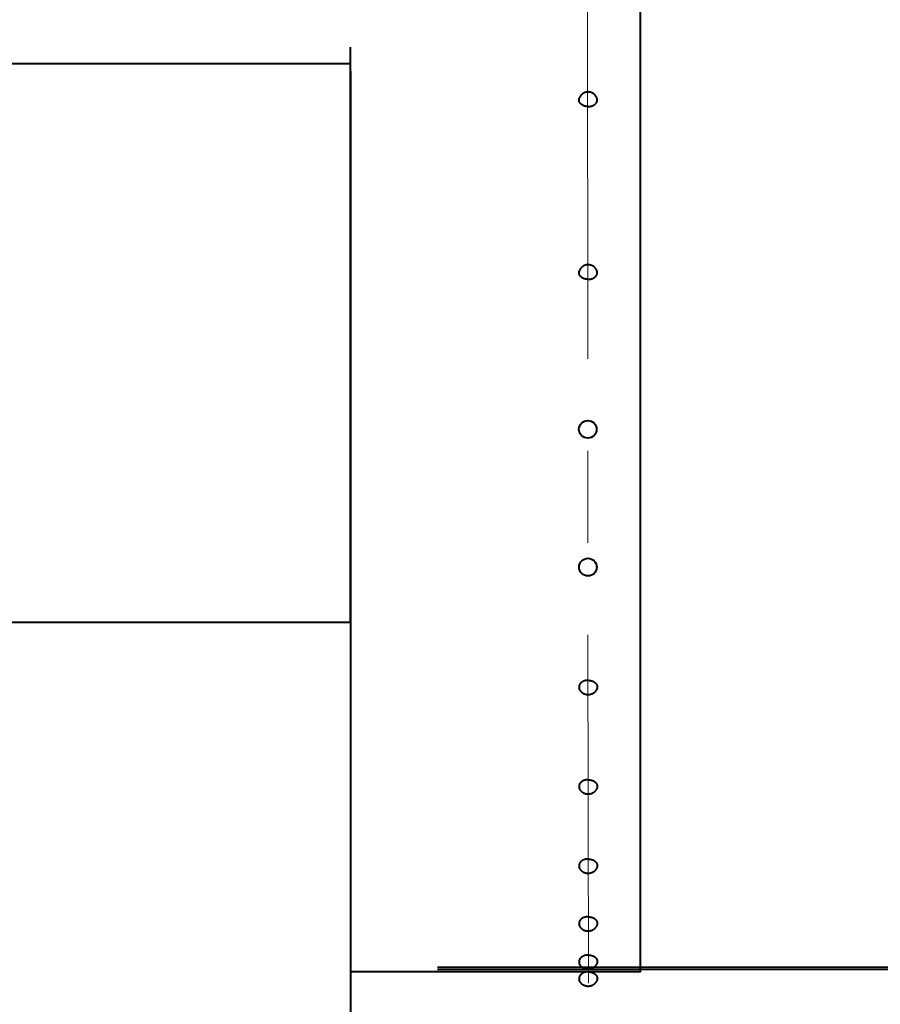
# Model space of a CAD drawing. Units: millimetres. Extents: x -39401 to -27521, y -19589 to -11189.
# Drawn here: x -37640 to -37343, y -14651 to -14311 of the extents above; entities that cross this region are included whole.
import ezdxf

# ---------------------------------------------------------------- set-up
doc = ezdxf.new("R2010")
doc.units = ezdxf.units.MM
doc.linetypes.add('CENTER', pattern=[50.8, 31.75, -6.35, 6.35, -6.35])
for name, color, linetype, lineweight in [('котел', 150, 'Continuous', 40), ('оси', 253, 'CENTER', 13), ('размеры', 253, 'Continuous', 13)]:
    doc.layers.add(name, color=color, linetype=linetype, lineweight=lineweight)
doc.styles.add('энтророс', font='geniso.shx', dxfattribs={"height": 60})
doc.dimstyles.new('20', dxfattribs={"dimtxt": 60, "dimasz": 50, "dimexe": 20, "dimexo": 0.625, "dimgap": 20, "dimtad": 1, "dimdec": 0, "dimtxsty": 'энтророс', "dimcen": 2.5, "dimadec": 0, "dimazin": 0, "dimtfac": 1, "dimtdec": 0, "dimtmove": 0, "dimatfit": 3, "dimfxl": 1, "dimtfill": 1, "dimarcsym": 0})

# ---------------------------------------------------------------- blocks, each defined once
blk = doc.blocks.new('*D40')
at = {"layer": 'Defpoints', "color": 0, "ltscale": 10, "transparency": 16777216}
for p in [(-37646.1, -14610.09), (-35396.1, -14651.66), (-35396.1, -15236.86)]:
    blk.add_point(p, dxfattribs=at)
at = {"layer": 'размеры', "color": 0, "lineweight": -2, "ltscale": 10, "transparency": 16777216}
for p, q in [((-37646.1, -14610.72), (-37646.1, -15256.86)), ((-35396.1, -14652.29), (-35396.1, -15256.86)), ((-37596.1, -15236.86), (-35446.1, -15236.86))]:
    blk.add_line(p, q, dxfattribs=at)
at = {"layer": 'размеры', "color": 0, "ltscale": 10, "transparency": 16777216}
for points in [[(-37596.1, -15228.53), (-37596.1, -15245.19), (-37646.1, -15236.86)], [(-35446.1, -15228.53), (-35446.1, -15245.19), (-35396.1, -15236.86)]]:
    blk.add_solid(points, dxfattribs=at)
at = {"layer": 'размеры', "color": 0, "ltscale": 10, "transparency": 16777216, "insert": (-36521.1, -15186.85), "char_height": 60, "attachment_point": 5, "style": 'энтророс', "bg_fill": 3, "box_fill_scale": 1.1, "bg_fill_color": 256, "bg_fill_true_color": 13158600, "bg_fill_transparency": 0}
blk.add_mtext('2250', dxfattribs=at)

msp = doc.modelspace()

# ---------------------------------------------------------------- linework, layer by layer
at = {"layer": 'котел', "ltscale": 50}
for p, q in [((-37766.10272, -14326.54997), (-37526.10272, -14326.54997)), ((-37496.06622, -14638.29864), (-37272.60273, -14638.23067)), ((-37496.06601, -14638.99864), (-37272.60273, -14638.93067))]:
    msp.add_line(p, q, dxfattribs=at)
for points in [[(-37444.17454, -14341.37358), (-37444.31237, -14341.37137), (-37444.44942, -14341.36484), (-37444.58569, -14341.35399), (-37444.72144, -14341.3388), (-37444.8564, -14341.31928), (-37444.98982, -14341.29557), (-37445.12167, -14341.26762), (-37445.25198, -14341.23548), (-37445.37999, -14341.19931), (-37445.5057, -14341.15909), (-37445.62911, -14341.11486), (-37445.74954, -14341.06685), (-37445.86695, -14341.01506), (-37445.98136, -14340.95949), (-37446.09214, -14340.90047), (-37446.19924, -14340.83798), (-37446.3027, -14340.77204), (-37446.40192, -14340.70302), (-37446.49689, -14340.6309), (-37446.58762, -14340.5557), (-37446.6736, -14340.47786), (-37446.7548, -14340.39735), (-37446.83125, -14340.31419), (-37446.90252, -14340.22885), (-37446.96857, -14340.14133), (-37447.02943, -14340.05163), (-37447.08476, -14339.96026), (-37447.13452, -14339.86722), (-37447.17876, -14339.77252), (-37447.2172, -14339.67668), (-37447.24983, -14339.57972), (-37447.27668, -14339.48162), (-37447.29759, -14339.38296), (-37447.31253, -14339.28373), (-37447.32153, -14339.18393), (-37447.32454, -14339.08413), (-37447.32153, -14338.98433), (-37447.31253, -14338.88453), (-37447.29759, -14338.7853), (-37447.27668, -14338.68663), (-37447.24983, -14338.58854), (-37447.227, -14338.51884)], [(-37444.17454, -14336.35434), (-37444.32865, -14336.35802), (-37444.48059, -14336.36885), (-37444.63057, -14336.38665), (-37444.77914, -14336.41135), (-37444.92615, -14336.44288), (-37445.07063, -14336.48094), (-37445.21246, -14336.52539), (-37445.35187, -14336.57621), (-37445.48826, -14336.63314), (-37445.62137, -14336.69597), (-37445.7513, -14336.76468), (-37445.87782, -14336.83913), (-37446.00072, -14336.91917), (-37446.11985, -14337.00468), (-37446.23488, -14337.09542), (-37446.34571, -14337.1913), (-37446.45199, -14337.29202), (-37446.55312, -14337.39691), (-37446.64841, -14337.50505), (-37446.73826, -14337.61664), (-37446.82358, -14337.7328), (-37446.90434, -14337.85376), (-37446.97996, -14337.97889), (-37447.05032, -14338.10821), (-37447.11515, -14338.24154), (-37447.17413, -14338.37851), (-37447.22701, -14338.51884)], [(-37441.12207, -14338.51884), (-37441.17193, -14338.38601), (-37441.22823, -14338.25403), (-37441.29103, -14338.12332), (-37441.36045, -14337.99407), (-37441.43637, -14337.86699), (-37441.51828, -14337.74314), (-37441.60576, -14337.62323), (-37441.69883, -14337.50723), (-37441.79767, -14337.39505), (-37441.90238, -14337.28677), (-37442.0125, -14337.18306), (-37442.12731, -14337.08465), (-37442.24654, -14336.99174), (-37442.36994, -14336.90453), (-37442.49676, -14336.82349), (-37442.6268, -14336.74867), (-37442.75982, -14336.68013), (-37442.89514, -14336.61812), (-37443.03279, -14336.56255), (-37443.17254, -14336.51345), (-37443.31344, -14336.47106), (-37443.45565, -14336.43524), (-37443.59912, -14336.40594), (-37443.74269, -14336.3833), (-37443.88611, -14336.36723), (-37444.02999, -14336.35757), (-37444.17454, -14336.35434)], [(-37444.17454, -14341.37358), (-37444.0367, -14341.37137), (-37443.89965, -14341.36484), (-37443.76338, -14341.35399), (-37443.62763, -14341.3388), (-37443.49267, -14341.31928), (-37443.35926, -14341.29557), (-37443.2274, -14341.26762), (-37443.0971, -14341.23548), (-37442.96908, -14341.19931), (-37442.84338, -14341.15909), (-37442.71996, -14341.11486), (-37442.59954, -14341.06685), (-37442.48213, -14341.01506), (-37442.36771, -14340.95949), (-37442.25694, -14340.90047), (-37442.14983, -14340.83798), (-37442.04637, -14340.77204), (-37441.94715, -14340.70302), (-37441.85218, -14340.6309), (-37441.76145, -14340.5557), (-37441.67547, -14340.47786), (-37441.59427, -14340.39735), (-37441.51782, -14340.31419), (-37441.44656, -14340.22885), (-37441.38051, -14340.14133), (-37441.31965, -14340.05163), (-37441.26432, -14339.96026), (-37441.21455, -14339.86722), (-37441.17032, -14339.77252), (-37441.13187, -14339.67668), (-37441.09924, -14339.57972), (-37441.07239, -14339.48162), (-37441.05149, -14339.38296), (-37441.03655, -14339.28373), (-37441.02755, -14339.18393), (-37441.02454, -14339.08413), (-37441.02755, -14338.98433), (-37441.03655, -14338.88453), (-37441.05149, -14338.7853), (-37441.07239, -14338.68663), (-37441.09924, -14338.58854), (-37441.12207, -14338.51884)], [(-37444.17454, -14395.96622), (-37444.32865, -14395.96989), (-37444.48059, -14395.98073), (-37444.63057, -14395.99852), (-37444.77914, -14396.02322), (-37444.92615, -14396.05475), (-37445.07063, -14396.09282), (-37445.21246, -14396.13726), (-37445.35187, -14396.18809), (-37445.48826, -14396.24501), (-37445.62137, -14396.30784), (-37445.7513, -14396.37655), (-37445.87782, -14396.451), (-37446.00072, -14396.53104), (-37446.11985, -14396.61655), (-37446.23488, -14396.7073), (-37446.34571, -14396.80318), (-37446.45199, -14396.90389), (-37446.55312, -14397.00879), (-37446.64841, -14397.11692), (-37446.73826, -14397.22851), (-37446.82358, -14397.34467), (-37446.90434, -14397.46563), (-37446.97996, -14397.59077), (-37447.05032, -14397.72008), (-37447.11515, -14397.85341), (-37447.17413, -14397.99039), (-37447.22701, -14398.13071)], [(-37441.12207, -14398.13071), (-37441.17193, -14397.99788), (-37441.22823, -14397.86591), (-37441.29103, -14397.73519), (-37441.36045, -14397.60595), (-37441.43637, -14397.47886), (-37441.51828, -14397.35501), (-37441.60576, -14397.2351), (-37441.69883, -14397.1191), (-37441.79767, -14397.00693), (-37441.90238, -14396.89865), (-37442.0125, -14396.79493), (-37442.12731, -14396.69652), (-37442.24654, -14396.60361), (-37442.36994, -14396.5164), (-37442.49676, -14396.43536), (-37442.6268, -14396.36054), (-37442.75982, -14396.292), (-37442.89514, -14396.22999), (-37443.03279, -14396.17442), (-37443.17254, -14396.12533), (-37443.31344, -14396.08294), (-37443.45565, -14396.04711), (-37443.59912, -14396.01781), (-37443.74269, -14395.99517), (-37443.88611, -14395.9791), (-37444.02999, -14395.96945), (-37444.17454, -14395.96622)], [(-37444.17454, -14400.98545), (-37444.31237, -14400.98324), (-37444.44942, -14400.97671), (-37444.58569, -14400.96587), (-37444.72144, -14400.95067), (-37444.8564, -14400.93116), (-37444.98982, -14400.90744), (-37445.12167, -14400.8795), (-37445.25198, -14400.84735), (-37445.37999, -14400.81118), (-37445.5057, -14400.77097), (-37445.62911, -14400.72673), (-37445.74954, -14400.67873), (-37445.86695, -14400.62693), (-37445.98136, -14400.57136), (-37446.09214, -14400.51235), (-37446.19924, -14400.44986), (-37446.3027, -14400.38391), (-37446.40192, -14400.31489), (-37446.49689, -14400.24277), (-37446.58762, -14400.16758), (-37446.6736, -14400.08973), (-37446.7548, -14400.00922), (-37446.83125, -14399.92606), (-37446.90252, -14399.84073), (-37446.96857, -14399.7532), (-37447.02943, -14399.6635), (-37447.08476, -14399.57214), (-37447.13452, -14399.4791), (-37447.17876, -14399.38439), (-37447.2172, -14399.28856), (-37447.24983, -14399.19159), (-37447.27668, -14399.0935), (-37447.29759, -14398.99484), (-37447.31253, -14398.8956), (-37447.32153, -14398.7958), (-37447.32454, -14398.696), (-37447.32153, -14398.5962), (-37447.31253, -14398.4964), (-37447.29759, -14398.39717), (-37447.27668, -14398.29851), (-37447.24983, -14398.20042), (-37447.227, -14398.13071)], [(-37444.17454, -14400.98545), (-37444.0367, -14400.98324), (-37443.89965, -14400.97671), (-37443.76338, -14400.96587), (-37443.62763, -14400.95067), (-37443.49267, -14400.93116), (-37443.35926, -14400.90744), (-37443.2274, -14400.8795), (-37443.0971, -14400.84735), (-37442.96908, -14400.81118), (-37442.84338, -14400.77097), (-37442.71996, -14400.72673), (-37442.59954, -14400.67873), (-37442.48213, -14400.62693), (-37442.36771, -14400.57136), (-37442.25694, -14400.51235), (-37442.14983, -14400.44986), (-37442.04637, -14400.38391), (-37441.94715, -14400.31489), (-37441.85218, -14400.24277), (-37441.76145, -14400.16758), (-37441.67547, -14400.08973), (-37441.59427, -14400.00922), (-37441.51782, -14399.92606), (-37441.44656, -14399.84073), (-37441.38051, -14399.7532), (-37441.31965, -14399.6635), (-37441.26432, -14399.57214), (-37441.21455, -14399.4791), (-37441.17032, -14399.38439), (-37441.13187, -14399.28856), (-37441.09924, -14399.19159), (-37441.07239, -14399.0935), (-37441.05149, -14398.99484), (-37441.03655, -14398.8956), (-37441.02755, -14398.7958), (-37441.02454, -14398.696), (-37441.02755, -14398.5962), (-37441.03655, -14398.4964), (-37441.05149, -14398.39717), (-37441.07239, -14398.29851), (-37441.09924, -14398.20042), (-37441.12207, -14398.13071)], [(-37444.17454, -14539.30297), (-37444.31237, -14539.30519), (-37444.44942, -14539.31171), (-37444.58569, -14539.32256), (-37444.72144, -14539.33775), (-37444.8564, -14539.35727), (-37444.98982, -14539.38098), (-37445.12167, -14539.40893), (-37445.25198, -14539.44108), (-37445.37999, -14539.47725), (-37445.5057, -14539.51746), (-37445.62911, -14539.5617), (-37445.74954, -14539.6097), (-37445.86695, -14539.6615), (-37445.98136, -14539.71706), (-37446.09214, -14539.77608), (-37446.19924, -14539.83857), (-37446.3027, -14539.90451), (-37446.40192, -14539.97354), (-37446.49689, -14540.04565), (-37446.58762, -14540.12085), (-37446.6736, -14540.19869), (-37446.7548, -14540.2792), (-37446.83125, -14540.36236), (-37446.90252, -14540.4477), (-37446.96857, -14540.53522), (-37447.02943, -14540.62492), (-37447.08476, -14540.71629), (-37447.13452, -14540.80933), (-37447.17876, -14540.90404), (-37447.2172, -14540.99987), (-37447.24983, -14541.09684), (-37447.27668, -14541.19493), (-37447.29759, -14541.29359), (-37447.31253, -14541.39282), (-37447.32153, -14541.49262), (-37447.32454, -14541.59242), (-37447.32153, -14541.69222), (-37447.31253, -14541.79202), (-37447.29759, -14541.89126), (-37447.27668, -14541.98992), (-37447.24983, -14542.08801), (-37447.227, -14542.15772)], [(-37444.17454, -14539.30297), (-37444.0367, -14539.30519), (-37443.89965, -14539.31171), (-37443.76338, -14539.32256), (-37443.62763, -14539.33775), (-37443.49267, -14539.35727), (-37443.35926, -14539.38098), (-37443.2274, -14539.40893), (-37443.0971, -14539.44108), (-37442.96908, -14539.47725), (-37442.84338, -14539.51746), (-37442.71996, -14539.5617), (-37442.59954, -14539.6097), (-37442.48213, -14539.6615), (-37442.36771, -14539.71706), (-37442.25694, -14539.77608), (-37442.14983, -14539.83857), (-37442.04637, -14539.90451), (-37441.94715, -14539.97354), (-37441.85218, -14540.04565), (-37441.76145, -14540.12085), (-37441.67547, -14540.19869), (-37441.59427, -14540.2792), (-37441.51782, -14540.36236), (-37441.44656, -14540.4477), (-37441.38051, -14540.53522), (-37441.31965, -14540.62492), (-37441.26432, -14540.71629), (-37441.21455, -14540.80933), (-37441.17032, -14540.90404), (-37441.13187, -14540.99987), (-37441.09924, -14541.09684), (-37441.07239, -14541.19493), (-37441.05149, -14541.29359), (-37441.03655, -14541.39282), (-37441.02755, -14541.49262), (-37441.02454, -14541.59242), (-37441.02755, -14541.69222), (-37441.03655, -14541.79202), (-37441.05149, -14541.89126), (-37441.07239, -14541.98992), (-37441.09924, -14542.08801), (-37441.12207, -14542.15772)], [(-37444.17454, -14544.32221), (-37444.32865, -14544.31854), (-37444.48059, -14544.3077), (-37444.63057, -14544.2899), (-37444.77914, -14544.2652), (-37444.92615, -14544.23367), (-37445.07063, -14544.19561), (-37445.21246, -14544.15116), (-37445.35187, -14544.10034), (-37445.48826, -14544.04341), (-37445.62137, -14543.98059), (-37445.7513, -14543.91187), (-37445.87782, -14543.83743), (-37446.00072, -14543.75738), (-37446.11985, -14543.67188), (-37446.23488, -14543.58113), (-37446.34571, -14543.48525), (-37446.45199, -14543.38453), (-37446.55312, -14543.27964), (-37446.64841, -14543.1715), (-37446.73826, -14543.05991), (-37446.82358, -14542.94375), (-37446.90434, -14542.82279), (-37446.97996, -14542.69766), (-37447.05032, -14542.56834), (-37447.11515, -14542.43501), (-37447.17413, -14542.29804), (-37447.22701, -14542.15772)], [(-37441.12207, -14542.15772), (-37441.17193, -14542.29054), (-37441.22823, -14542.42252), (-37441.29103, -14542.55323), (-37441.36045, -14542.68248), (-37441.43637, -14542.80957), (-37441.51828, -14542.93341), (-37441.60576, -14543.05332), (-37441.69883, -14543.16932), (-37441.79767, -14543.2815), (-37441.90238, -14543.38978), (-37442.0125, -14543.49349), (-37442.12731, -14543.59191), (-37442.24654, -14543.68481), (-37442.36994, -14543.77202), (-37442.49676, -14543.85306), (-37442.6268, -14543.92788), (-37442.75982, -14543.99643), (-37442.89514, -14544.05843), (-37443.03279, -14544.114), (-37443.17254, -14544.1631), (-37443.31344, -14544.20549), (-37443.45565, -14544.24131), (-37443.59912, -14544.27062), (-37443.74269, -14544.29325), (-37443.88611, -14544.30932), (-37444.02999, -14544.31898), (-37444.17454, -14544.32221)], [(-37444.17454, -14573.59632), (-37444.31237, -14573.59853), (-37444.44942, -14573.60506), (-37444.58569, -14573.61591), (-37444.72144, -14573.6311), (-37444.8564, -14573.65062), (-37444.98982, -14573.67433), (-37445.12167, -14573.70228), (-37445.25198, -14573.73442), (-37445.37999, -14573.77059), (-37445.5057, -14573.81081), (-37445.62911, -14573.85504), (-37445.74954, -14573.90305), (-37445.86695, -14573.95484), (-37445.98136, -14574.01041), (-37446.09214, -14574.06943), (-37446.19924, -14574.13192), (-37446.3027, -14574.19786), (-37446.40192, -14574.26688), (-37446.49689, -14574.339), (-37446.58762, -14574.4142), (-37446.6736, -14574.49204), (-37446.7548, -14574.57255), (-37446.83125, -14574.65571), (-37446.90252, -14574.74105), (-37446.96857, -14574.82857), (-37447.02943, -14574.91827), (-37447.08476, -14575.00964), (-37447.13452, -14575.10268), (-37447.17876, -14575.19738), (-37447.2172, -14575.29322), (-37447.24983, -14575.39018), (-37447.27668, -14575.48828), (-37447.29759, -14575.58694), (-37447.31253, -14575.68617), (-37447.32153, -14575.78597), (-37447.32454, -14575.88577), (-37447.32153, -14575.98557), (-37447.31253, -14576.08537), (-37447.29759, -14576.1846), (-37447.27668, -14576.28327), (-37447.24983, -14576.38136), (-37447.227, -14576.45106)], [(-37444.17454, -14573.59632), (-37444.0367, -14573.59853), (-37443.89965, -14573.60506), (-37443.76338, -14573.61591), (-37443.62763, -14573.6311), (-37443.49267, -14573.65062), (-37443.35926, -14573.67433), (-37443.2274, -14573.70228), (-37443.0971, -14573.73442), (-37442.96908, -14573.77059), (-37442.84338, -14573.81081), (-37442.71996, -14573.85504), (-37442.59954, -14573.90305), (-37442.48213, -14573.95484), (-37442.36771, -14574.01041), (-37442.25694, -14574.06943), (-37442.14983, -14574.13192), (-37442.04637, -14574.19786), (-37441.94715, -14574.26688), (-37441.85218, -14574.339), (-37441.76145, -14574.4142), (-37441.67547, -14574.49204), (-37441.59427, -14574.57255), (-37441.51782, -14574.65571), (-37441.44656, -14574.74105), (-37441.38051, -14574.82857), (-37441.31965, -14574.91827), (-37441.26432, -14575.00964), (-37441.21455, -14575.10268), (-37441.17032, -14575.19738), (-37441.13187, -14575.29322), (-37441.09924, -14575.39018), (-37441.07239, -14575.48828), (-37441.05149, -14575.58694), (-37441.03655, -14575.68617), (-37441.02755, -14575.78597), (-37441.02454, -14575.88577), (-37441.02755, -14575.98557), (-37441.03655, -14576.08537), (-37441.05149, -14576.1846), (-37441.07239, -14576.28327), (-37441.09924, -14576.38136), (-37441.12207, -14576.45106)], [(-37444.17454, -14578.61556), (-37444.32865, -14578.61188), (-37444.48059, -14578.60105), (-37444.63057, -14578.58325), (-37444.77914, -14578.55855), (-37444.92615, -14578.52702), (-37445.07063, -14578.48896), (-37445.21246, -14578.44451), (-37445.35187, -14578.39369), (-37445.48826, -14578.33676), (-37445.62137, -14578.27393), (-37445.7513, -14578.20522), (-37445.87782, -14578.13077), (-37446.00072, -14578.05073), (-37446.11985, -14577.96522), (-37446.23488, -14577.87448), (-37446.34571, -14577.7786), (-37446.45199, -14577.67788), (-37446.55312, -14577.57299), (-37446.64841, -14577.46485), (-37446.73826, -14577.35326), (-37446.82358, -14577.2371), (-37446.90434, -14577.11614), (-37446.97996, -14576.99101), (-37447.05032, -14576.86169), (-37447.11515, -14576.72836), (-37447.17413, -14576.59139), (-37447.22701, -14576.45106)], [(-37441.12207, -14576.45106), (-37441.17193, -14576.58389), (-37441.22823, -14576.71587), (-37441.29103, -14576.84658), (-37441.36045, -14576.97583), (-37441.43637, -14577.10291), (-37441.51828, -14577.22676), (-37441.60576, -14577.34667), (-37441.69883, -14577.46267), (-37441.79767, -14577.57485), (-37441.90238, -14577.68313), (-37442.0125, -14577.78684), (-37442.12731, -14577.88525), (-37442.24654, -14577.97816), (-37442.36994, -14578.06537), (-37442.49676, -14578.14641), (-37442.6268, -14578.22123), (-37442.75982, -14578.28977), (-37442.89514, -14578.35178), (-37443.03279, -14578.40735), (-37443.17254, -14578.45645), (-37443.31344, -14578.49884), (-37443.45565, -14578.53466), (-37443.59912, -14578.56396), (-37443.74269, -14578.5866), (-37443.88611, -14578.60267), (-37444.02999, -14578.61233), (-37444.17454, -14578.61556)], [(-37444.17454, -14600.93882), (-37444.31237, -14600.94103), (-37444.44942, -14600.94756), (-37444.58569, -14600.95841), (-37444.72144, -14600.9736), (-37444.8564, -14600.99312), (-37444.98982, -14601.01683), (-37445.12167, -14601.04478), (-37445.25198, -14601.07692), (-37445.37999, -14601.11309), (-37445.5057, -14601.15331), (-37445.62911, -14601.19754), (-37445.74954, -14601.24555), (-37445.86695, -14601.29734), (-37445.98136, -14601.35291), (-37446.09214, -14601.41193), (-37446.19924, -14601.47442), (-37446.3027, -14601.54036), (-37446.40192, -14601.60939), (-37446.49689, -14601.6815), (-37446.58762, -14601.7567), (-37446.6736, -14601.83454), (-37446.7548, -14601.91505), (-37446.83125, -14601.99821), (-37446.90252, -14602.08355), (-37446.96857, -14602.17107), (-37447.02943, -14602.26077), (-37447.08476, -14602.35214), (-37447.13452, -14602.44518), (-37447.17876, -14602.53988), (-37447.2172, -14602.63572), (-37447.24983, -14602.73268), (-37447.27668, -14602.83078), (-37447.29759, -14602.92944), (-37447.31253, -14603.02867), (-37447.32153, -14603.12847), (-37447.32454, -14603.22827), (-37447.32153, -14603.32807), (-37447.31253, -14603.42787), (-37447.29759, -14603.5271), (-37447.27668, -14603.62577), (-37447.24983, -14603.72386), (-37447.227, -14603.79356)], [(-37444.17454, -14600.93882), (-37444.0367, -14600.94103), (-37443.89965, -14600.94756), (-37443.76338, -14600.95841), (-37443.62763, -14600.9736), (-37443.49267, -14600.99312), (-37443.35926, -14601.01683), (-37443.2274, -14601.04478), (-37443.0971, -14601.07692), (-37442.96908, -14601.11309), (-37442.84338, -14601.15331), (-37442.71996, -14601.19754), (-37442.59954, -14601.24555), (-37442.48213, -14601.29734), (-37442.36771, -14601.35291), (-37442.25694, -14601.41193), (-37442.14983, -14601.47442), (-37442.04637, -14601.54036), (-37441.94715, -14601.60939), (-37441.85218, -14601.6815), (-37441.76145, -14601.7567), (-37441.67547, -14601.83454), (-37441.59427, -14601.91505), (-37441.51782, -14601.99821), (-37441.44656, -14602.08355), (-37441.38051, -14602.17107), (-37441.31965, -14602.26077), (-37441.26432, -14602.35214), (-37441.21455, -14602.44518), (-37441.17032, -14602.53988), (-37441.13187, -14602.63572), (-37441.09924, -14602.73268), (-37441.07239, -14602.83078), (-37441.05149, -14602.92944), (-37441.03655, -14603.02867), (-37441.02755, -14603.12847), (-37441.02454, -14603.22827), (-37441.02755, -14603.32807), (-37441.03655, -14603.42787), (-37441.05149, -14603.5271), (-37441.07239, -14603.62577), (-37441.09924, -14603.72386), (-37441.12207, -14603.79356)], [(-37444.17454, -14605.95806), (-37444.32865, -14605.95439), (-37444.48059, -14605.94355), (-37444.63057, -14605.92575), (-37444.77914, -14605.90105), (-37444.92615, -14605.86952), (-37445.07063, -14605.83146), (-37445.21246, -14605.78701), (-37445.35187, -14605.73619), (-37445.48826, -14605.67926), (-37445.62137, -14605.61643), (-37445.7513, -14605.54772), (-37445.87782, -14605.47327), (-37446.00072, -14605.39323), (-37446.11985, -14605.30772), (-37446.23488, -14605.21698), (-37446.34571, -14605.1211), (-37446.45199, -14605.02038), (-37446.55312, -14604.91549), (-37446.64841, -14604.80735), (-37446.73826, -14604.69576), (-37446.82358, -14604.5796), (-37446.90434, -14604.45864), (-37446.97996, -14604.33351), (-37447.05032, -14604.20419), (-37447.11515, -14604.07086), (-37447.17413, -14603.93389), (-37447.22701, -14603.79357)], [(-37441.12207, -14603.79357), (-37441.17193, -14603.92639), (-37441.22823, -14604.05837), (-37441.29103, -14604.18908), (-37441.36045, -14604.31833), (-37441.43637, -14604.44542), (-37441.51828, -14604.56926), (-37441.60576, -14604.68917), (-37441.69883, -14604.80517), (-37441.79767, -14604.91735), (-37441.90238, -14605.02563), (-37442.0125, -14605.12934), (-37442.12731, -14605.22775), (-37442.24654, -14605.32066), (-37442.36994, -14605.40787), (-37442.49676, -14605.48891), (-37442.6268, -14605.56373), (-37442.75982, -14605.63228), (-37442.89514, -14605.69428), (-37443.03279, -14605.74985), (-37443.17254, -14605.79895), (-37443.31344, -14605.84134), (-37443.45565, -14605.87716), (-37443.59912, -14605.90647), (-37443.74269, -14605.9291), (-37443.88611, -14605.94517), (-37444.02999, -14605.95483), (-37444.17454, -14605.95806)]]:
    msp.add_lwpolyline(points, dxfattribs=at)
for centre in [(-37444.2971, -14452.72855), (-37444.24947, -14500.2577)]:
    msp.add_circle(centre, 3.03719, dxfattribs=at)

# ---------------------------------------------------------------- next in the draw order: dimensions: what is measured, and where the dimension line sits
at = {"layer": 'размеры', "ltscale": 10}
dim = msp.add_linear_dim(base=(-35396.10272, -15236.86018), p1=(-37646.10272, -14610.09494), p2=(-35396.10272, -14651.66282), dimstyle='20', dxfattribs=at)
dim.commit()
dim.dimension.update_dxf_attribs({"geometry": '*D40', "text_midpoint": (-36521.10272, -15236.86018), "dimtype": 160})

# ---------------------------------------------------------------- next in the draw order: linework, layer by layer
at = {"layer": 'котел'}
msp.add_line((-37526.10272, -14329.12831), (-37526.10272, -14691.66282), dxfattribs=at)
at = {"layer": 'котел', "ltscale": 50}
for points in [[(-37526.10272, -14639.70919), (-37426.10272, -14639.70919), (-37426.10272, -14257.82769)], [(-37444.17454, -14620.86612), (-37444.31237, -14620.86833), (-37444.44942, -14620.87486), (-37444.58569, -14620.88571), (-37444.72144, -14620.9009), (-37444.8564, -14620.92041), (-37444.98982, -14620.94413), (-37445.12167, -14620.97208), (-37445.25198, -14621.00422), (-37445.37999, -14621.04039), (-37445.5057, -14621.08061), (-37445.62911, -14621.12484), (-37445.74954, -14621.17285), (-37445.86695, -14621.22464), (-37445.98136, -14621.28021), (-37446.09214, -14621.33923), (-37446.19924, -14621.40172), (-37446.3027, -14621.46766), (-37446.40192, -14621.53668), (-37446.49689, -14621.6088), (-37446.58762, -14621.684), (-37446.6736, -14621.76184), (-37446.7548, -14621.84235), (-37446.83125, -14621.92551), (-37446.90252, -14622.01085), (-37446.96857, -14622.09837), (-37447.02943, -14622.18807), (-37447.08476, -14622.27944), (-37447.13452, -14622.37248), (-37447.17876, -14622.46718), (-37447.2172, -14622.56302), (-37447.24983, -14622.65998), (-37447.27668, -14622.75808), (-37447.29759, -14622.85674), (-37447.31253, -14622.95597), (-37447.32153, -14623.05577), (-37447.32454, -14623.15557), (-37447.32153, -14623.25537), (-37447.31253, -14623.35517), (-37447.29759, -14623.4544), (-37447.27668, -14623.55307), (-37447.24983, -14623.65116), (-37447.227, -14623.72086)], [(-37444.17454, -14620.86612), (-37444.0367, -14620.86833), (-37443.89965, -14620.87486), (-37443.76338, -14620.88571), (-37443.62763, -14620.9009), (-37443.49267, -14620.92041), (-37443.35926, -14620.94413), (-37443.2274, -14620.97208), (-37443.0971, -14621.00422), (-37442.96908, -14621.04039), (-37442.84338, -14621.08061), (-37442.71996, -14621.12484), (-37442.59954, -14621.17285), (-37442.48213, -14621.22464), (-37442.36771, -14621.28021), (-37442.25694, -14621.33923), (-37442.14983, -14621.40172), (-37442.04637, -14621.46766), (-37441.94715, -14621.53668), (-37441.85218, -14621.6088), (-37441.76145, -14621.684), (-37441.67547, -14621.76184), (-37441.59427, -14621.84235), (-37441.51782, -14621.92551), (-37441.44656, -14622.01085), (-37441.38051, -14622.09837), (-37441.31965, -14622.18807), (-37441.26432, -14622.27944), (-37441.21455, -14622.37248), (-37441.17032, -14622.46718), (-37441.13187, -14622.56302), (-37441.09924, -14622.65998), (-37441.07239, -14622.75808), (-37441.05149, -14622.85674), (-37441.03655, -14622.95597), (-37441.02755, -14623.05577), (-37441.02454, -14623.15557), (-37441.02755, -14623.25537), (-37441.03655, -14623.35517), (-37441.05149, -14623.4544), (-37441.07239, -14623.55307), (-37441.09924, -14623.65116), (-37441.12207, -14623.72086)], [(-37444.17454, -14625.88536), (-37444.32865, -14625.88168), (-37444.48059, -14625.87085), (-37444.63057, -14625.85305), (-37444.77914, -14625.82835), (-37444.92615, -14625.79682), (-37445.07063, -14625.75876), (-37445.21246, -14625.71431), (-37445.35187, -14625.66349), (-37445.48826, -14625.60656), (-37445.62137, -14625.54373), (-37445.7513, -14625.47502), (-37445.87782, -14625.40057), (-37446.00072, -14625.32053), (-37446.11985, -14625.23502), (-37446.23488, -14625.14428), (-37446.34571, -14625.0484), (-37446.45199, -14624.94768), (-37446.55312, -14624.84279), (-37446.64841, -14624.73465), (-37446.73826, -14624.62306), (-37446.82358, -14624.5069), (-37446.90434, -14624.38594), (-37446.97996, -14624.26081), (-37447.05032, -14624.13149), (-37447.11515, -14623.99816), (-37447.17413, -14623.86119), (-37447.22701, -14623.72086)], [(-37441.12207, -14623.72086), (-37441.17193, -14623.85369), (-37441.22823, -14623.98567), (-37441.29103, -14624.11638), (-37441.36045, -14624.24563), (-37441.43637, -14624.37271), (-37441.51828, -14624.49656), (-37441.60576, -14624.61647), (-37441.69883, -14624.73247), (-37441.79767, -14624.84465), (-37441.90238, -14624.95293), (-37442.0125, -14625.05664), (-37442.12731, -14625.15505), (-37442.24654, -14625.24796), (-37442.36994, -14625.33517), (-37442.49676, -14625.41621), (-37442.6268, -14625.49103), (-37442.75982, -14625.55957), (-37442.89514, -14625.62158), (-37443.03279, -14625.67715), (-37443.17254, -14625.72625), (-37443.31344, -14625.76864), (-37443.45565, -14625.80446), (-37443.59912, -14625.83376), (-37443.74269, -14625.8564), (-37443.88611, -14625.87247), (-37444.02999, -14625.88213), (-37444.17454, -14625.88536)], [(-37444.23919, -14634.05218), (-37444.37688, -14634.05876), (-37444.51366, -14634.06963), (-37444.64952, -14634.08479), (-37444.78471, -14634.10428), (-37444.91899, -14634.12806), (-37445.05159, -14634.15599), (-37445.18249, -14634.1881), (-37445.31171, -14634.22436), (-37445.43851, -14634.26457), (-37445.56288, -14634.30875), (-37445.68484, -14634.35687), (-37445.80368, -14634.40867), (-37445.91939, -14634.46416), (-37446.03199, -14634.52332), (-37446.14083, -14634.58582), (-37446.2459, -14634.65168), (-37446.34722, -14634.72087), (-37446.44421, -14634.793), (-37446.53684, -14634.86809), (-37446.62514, -14634.94612), (-37446.70861, -14635.02665), (-37446.78722, -14635.10969), (-37446.861, -14635.19523), (-37446.92952, -14635.28279), (-37446.99276, -14635.37236), (-37447.05075, -14635.46394), (-37447.10316, -14635.55702), (-37447.14995, -14635.65159), (-37447.19116, -14635.74765), (-37447.22655, -14635.84465), (-37447.25609, -14635.9426), (-37447.27982, -14636.0415), (-37447.29759, -14636.14077), (-37447.30937, -14636.24043), (-37447.31521, -14636.34046), (-37447.31505, -14636.44031), (-37447.30888, -14636.53997), (-37447.29672, -14636.63943), (-37447.27865, -14636.73814), (-37447.25462, -14636.83609), (-37447.22468, -14636.93328), (-37447.19965, -14637.00223)], [(-37444.23919, -14634.05218), (-37444.10135, -14634.05003), (-37443.96416, -14634.05221), (-37443.82762, -14634.05873), (-37443.69146, -14634.06962), (-37443.55594, -14634.08484), (-37443.42185, -14634.10432), (-37443.28917, -14634.12807), (-37443.15791, -14634.15607), (-37443.02882, -14634.18817), (-37442.9019, -14634.22438), (-37442.77714, -14634.26468), (-37442.65526, -14634.30885), (-37442.53627, -14634.3569), (-37442.42015, -14634.40881), (-37442.30756, -14634.46428), (-37442.19853, -14634.52335), (-37442.09303, -14634.58598), (-37441.99167, -14634.65183), (-37441.89447, -14634.7209), (-37441.8014, -14634.79318), (-37441.713, -14634.86826), (-37441.62928, -14634.94616), (-37441.55024, -14635.02685), (-37441.4763, -14635.10988), (-37441.40751, -14635.19527), (-37441.34384, -14635.283), (-37441.28564, -14635.37256), (-37441.23295, -14635.46398), (-37441.18574, -14635.55724), (-37441.14428, -14635.65181), (-37441.10859, -14635.74769), (-37441.07865, -14635.84488), (-37441.05462, -14635.94283), (-37441.03655, -14636.04154), (-37441.02439, -14636.14101), (-37441.01822, -14636.24066), (-37441.01806, -14636.34051), (-37441.0239, -14636.44054), (-37441.03568, -14636.5402), (-37441.05345, -14636.63947), (-37441.07718, -14636.73837), (-37441.09779, -14636.80876)], [(-37444.08013, -14639.0689), (-37444.23428, -14639.07011), (-37444.38649, -14639.0641), (-37444.53695, -14639.05106), (-37444.68623, -14639.03108), (-37444.83416, -14639.00423), (-37444.97978, -14638.97076), (-37445.12295, -14638.93083), (-37445.2639, -14638.88445), (-37445.40202, -14638.83188), (-37445.53706, -14638.7733), (-37445.66911, -14638.70874), (-37445.79792, -14638.63834), (-37445.9233, -14638.56223), (-37446.04507, -14638.48054), (-37446.16292, -14638.39348), (-37446.27673, -14638.30117), (-37446.38615, -14638.20387), (-37446.49056, -14638.10223), (-37446.58923, -14637.99717), (-37446.68257, -14637.88848), (-37446.77152, -14637.77508), (-37446.85607, -14637.65675), (-37446.93563, -14637.53407), (-37447.01005, -14637.40705), (-37447.07907, -14637.27584), (-37447.14236, -14637.14081), (-37447.19966, -14637.00223)], [(-37441.09779, -14636.80876), (-37441.14341, -14636.9431), (-37441.19551, -14637.0768), (-37441.25412, -14637.20943), (-37441.31942, -14637.34082), (-37441.39127, -14637.47024), (-37441.46922, -14637.59663), (-37441.55285, -14637.71925), (-37441.6422, -14637.83814), (-37441.73743, -14637.95339), (-37441.83866, -14638.06493), (-37441.94544, -14638.17208), (-37442.05707, -14638.27409), (-37442.1733, -14638.37073), (-37442.29387, -14638.4618), (-37442.41806, -14638.54682), (-37442.54566, -14638.62572), (-37442.67644, -14638.69845), (-37442.80973, -14638.76471), (-37442.94555, -14638.82462), (-37443.08367, -14638.87812), (-37443.22317, -14638.92495), (-37443.36417, -14638.96526), (-37443.50663, -14638.9991), (-37443.64942, -14639.02627), (-37443.79225, -14639.04688), (-37443.93576, -14639.06109), (-37444.08013, -14639.0689)], [(-37444.20564, -14639.86691), (-37444.34342, -14639.8713), (-37444.48035, -14639.88), (-37444.61644, -14639.893), (-37444.75192, -14639.91034), (-37444.88656, -14639.93199), (-37445.01958, -14639.95781), (-37445.15098, -14639.98784), (-37445.28076, -14640.02204), (-37445.40818, -14640.06023), (-37445.53324, -14640.10243), (-37445.65594, -14640.14861), (-37445.77559, -14640.19852), (-37445.89217, -14640.25217), (-37446.00569, -14640.30953), (-37446.11551, -14640.3703), (-37446.22162, -14640.43447), (-37446.32402, -14640.50205), (-37446.42214, -14640.57263), (-37446.51595, -14640.64624), (-37446.60548, -14640.72286), (-37446.69022, -14640.80206), (-37446.77014, -14640.88384), (-37446.84526, -14640.9682), (-37446.91517, -14641.05465), (-37446.97982, -14641.14321), (-37447.03926, -14641.23386), (-37447.09314, -14641.32609), (-37447.14142, -14641.41991), (-37447.18415, -14641.5153), (-37447.22108, -14641.61173), (-37447.25217, -14641.7092), (-37447.27746, -14641.80771), (-37447.29681, -14641.90669), (-37447.31017, -14642.00615), (-37447.31759, -14642.10608), (-37447.31902, -14642.20591), (-37447.31443, -14642.30565), (-37447.30386, -14642.4053), (-37447.28735, -14642.50428), (-37447.26488, -14642.6026), (-37447.23649, -14642.70025), (-37447.21256, -14642.76959)], [(-37444.20564, -14639.86691), (-37444.06779, -14639.86694), (-37443.93065, -14639.8713), (-37443.79422, -14639.87999), (-37443.65826, -14639.89304), (-37443.523, -14639.91041), (-37443.38923, -14639.93201), (-37443.25695, -14639.95787), (-37443.12615, -14639.98795), (-37442.99758, -14640.02209), (-37442.87125, -14640.06031), (-37442.74715, -14640.10259), (-37442.62598, -14640.14868), (-37442.50777, -14640.19861), (-37442.39249, -14640.25236), (-37442.2808, -14640.30962), (-37442.17272, -14640.37041), (-37442.06823, -14640.43471), (-37441.96792, -14640.50215), (-37441.87183, -14640.57276), (-37441.77992, -14640.64651), (-37441.69272, -14640.72298), (-37441.61025, -14640.8022), (-37441.5325, -14640.88414), (-37441.45989, -14640.96833), (-37441.39247, -14641.0548), (-37441.33019, -14641.14353), (-37441.27342, -14641.23401), (-37441.22219, -14641.32625), (-37441.17647, -14641.42024), (-37441.13651, -14641.51546), (-37441.10235, -14641.61189), (-37441.07395, -14641.70955), (-37441.05149, -14641.80787), (-37441.03498, -14641.90685), (-37441.0244, -14642.0065), (-37441.01981, -14642.10624), (-37441.02124, -14642.20607), (-37441.02866, -14642.306), (-37441.04203, -14642.40546), (-37441.06137, -14642.50444), (-37441.08667, -14642.60295), (-37441.10839, -14642.673)], [(-37444.12623, -14644.88552), (-37444.28039, -14644.88429), (-37444.43248, -14644.87585), (-37444.58271, -14644.86043), (-37444.73165, -14644.83809), (-37444.87915, -14644.80889), (-37445.02421, -14644.77311), (-37445.16673, -14644.73092), (-37445.30692, -14644.6823), (-37445.4442, -14644.62754), (-37445.57829, -14644.56683), (-37445.70929, -14644.50018), (-37445.83697, -14644.42774), (-37445.96112, -14644.34966), (-37446.08158, -14644.26604), (-37446.19804, -14644.17713), (-37446.31037, -14644.08302), (-37446.41823, -14643.98399), (-37446.52101, -14643.88071), (-37446.618, -14643.7741), (-37446.70961, -14643.66394), (-37446.79675, -14643.54914), (-37446.87941, -14643.42948), (-37446.95701, -14643.30556), (-37447.0294, -14643.17737), (-37447.09633, -14643.04508), (-37447.15747, -14642.90906), (-37447.21256, -14642.76959)], [(-37441.10839, -14642.673), (-37441.15614, -14642.8066), (-37441.21035, -14642.93945), (-37441.27107, -14643.07115), (-37441.33844, -14643.20147), (-37441.41234, -14643.32975), (-37441.49228, -14643.45487), (-37441.57785, -14643.57615), (-37441.66907, -14643.69361), (-37441.76612, -14643.80733), (-37441.86911, -14643.91726), (-37441.97758, -14644.0227), (-37442.09081, -14644.12292), (-37442.20856, -14644.2177), (-37442.33056, -14644.30685), (-37442.45609, -14644.38989), (-37442.58492, -14644.46675), (-37442.71684, -14644.5374), (-37442.85117, -14644.60153), (-37442.98792, -14644.65927), (-37443.12687, -14644.71058), (-37443.26709, -14644.75519), (-37443.40871, -14644.79326), (-37443.5517, -14644.82483), (-37443.6949, -14644.84973), (-37443.83804, -14644.86807), (-37443.98175, -14644.88), (-37444.12623, -14644.88552)]]:
    msp.add_lwpolyline(points, dxfattribs=at)
at = {"layer": 'котел', "ltscale": 0.4}
msp.add_lwpolyline([(-37766.10272, -14691.66282), (-37766.10272, -14519.29865), (-37526.10272, -14519.29865), (-37526.10272, -14320.89257)], dxfattribs=at)
at = {"layer": 'оси', "ltscale": 5}
msp.add_line((-37444.48059, -14269.63155), (-37444.10562, -14643.79738), dxfattribs=at)

doc.saveas('drawing.dxf')
